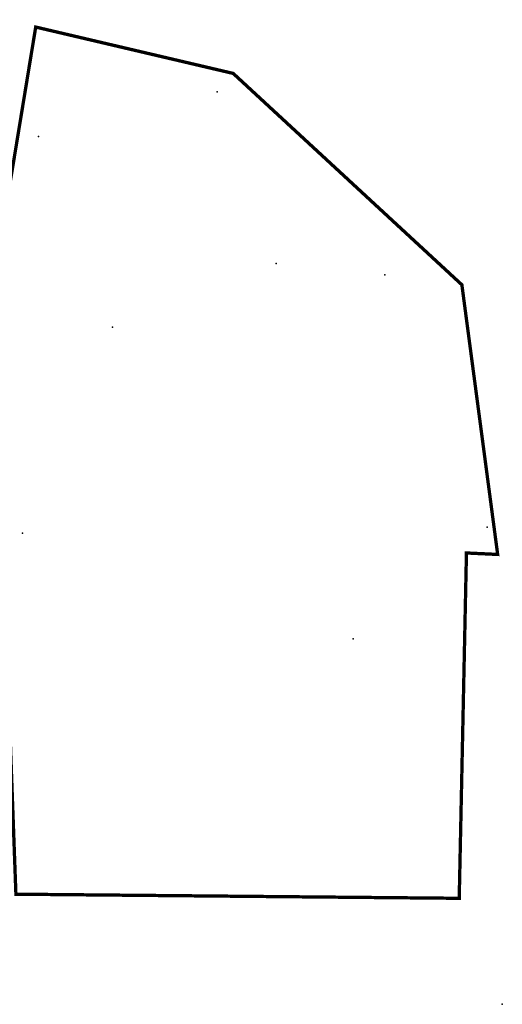
# Model space of a CAD drawing. Extents: x 4556086 to 13100001, y 5568145 to 80100001.
# Drawn here: x 4559357 to 4559430, y 5575254 to 5575403 of the extents above; entities that cross this region are included whole.
import ezdxf

# ---------------------------------------------------------------- set-up
doc = ezdxf.new("R2010")
doc.units = 0
doc.header["$MEASUREMENT"] = 0
doc.layers.get('0').update_dxf_attribs({"color": 1, "linetype": 'CONTINUOUS'})
doc.layers.add('ZAKRES_KANL_2', color=230, linetype='CONTINUOUS')

msp = doc.modelspace()

# ---------------------------------------------------------------- linework, layer by layer
at = {"color": 7}
for p in [(4559359.6, 5575401.5), (4559389.4, 5575394.5), (4559387, 5575391.7), (4559360, 5575385), (4559395.9, 5575365.8), (4559412.3, 5575364.1), (4559423.9, 5575362.6), (4559371.2, 5575356.2), (4559427.7, 5575326), (4559357.6, 5575325.1), (4559424.59, 5575322.12), (4559429.3, 5575321.9), (4559407.48, 5575309.16), (4559423.5, 5575270), (4559430, 5575254)]:
    msp.add_point(p, dxfattribs=at)
at = {"layer": 'ZAKRES_KANL_2', "color": 230, "linetype": 'Continuous', "const_width": 0.5}
msp.add_lwpolyline([(4559376.54, 5575464.2), (4559341.73, 5575381.09), (4559355.6, 5575377.17), (4559359.6, 5575401.5), (4559389.4, 5575394.5), (4559423.9, 5575362.6), (4559429.3, 5575321.9), (4559424.59, 5575322.12), (4559423.5, 5575270), (4559356.61, 5575270.62), (4559354.61, 5575325.35), (4559353.73, 5575370.54), (4559338.05, 5575372.3), (4559322.89, 5575336.11), (4559322.59, 5575333.62), (4559319.47, 5575327.95), (4559290.86, 5575259.64), (4559217.69, 5575274.57), (4559218.6, 5575282.3), (4559219.16, 5575293), (4559238.22, 5575339.39), (4559236.17, 5575341.92), (4559239.62, 5575342.78), (4559344.38, 5575597.74)], dxfattribs=at)

doc.saveas('drawing.dxf')
